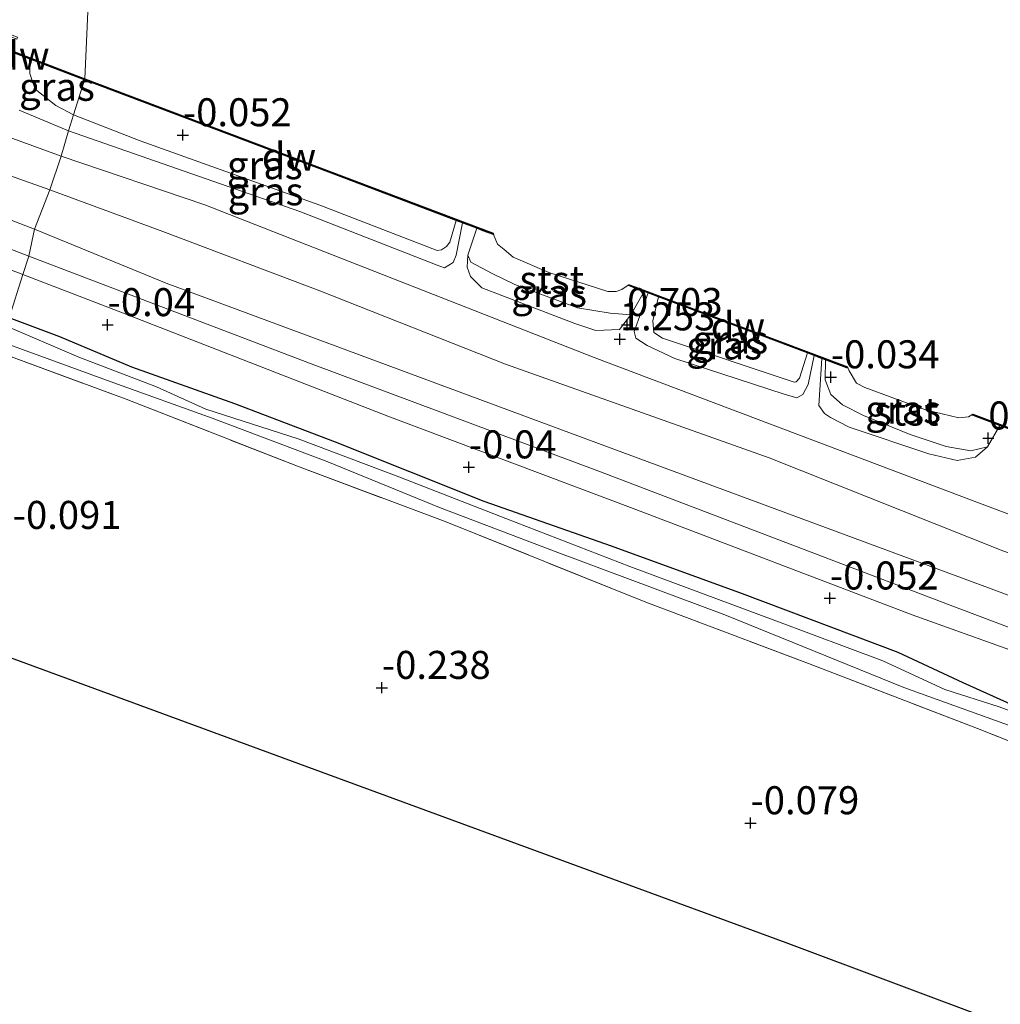
# Model space of a CAD drawing. Units: metres. Extents: x 202942 to 210007, y 518748 to 524237.
# Drawn here: x 206814 to 206901, y 521717 to 521805 of the extents above; entities that cross this region are included whole.
import ezdxf
from ezdxf.enums import TextEntityAlignment as Align

# ---------------------------------------------------------------- set-up
doc = ezdxf.new("R2010")
doc.units = ezdxf.units.M
doc.linetypes.add('IE-TERREINAFSCHEIDING', pattern=[10, 8, -2])
doc.layers.get('0').update_dxf_attribs({"lineweight": 25})
for name, color, linetype, lineweight in [('B-ME-GC-DAMWAND-GV-B6', 10, 'Continuous', 25), ('B-ME-GW-HOOGTEPUNT-S-B1', 10, 'Continuous', 25), ('B-ME-GW-INSTEEKWATERGANG-L-B1', 10, 'Continuous', 25), ('B-ME-GW-KRUINLIJN-L-B1', 93, 'Continuous', 18), ('B-ME-GW-TEENLIJN-L-B1', 93, 'Continuous', 18), ('B-ME-IE-GRASLAND-GV-B6', 93, 'Continuous', 18), ('B-ME-IE-GRONDWERKLIJN-GROND_INGERICHT-GV-B6', 253, 'Continuous', 18), ('B-ME-IE-HULPGEOMETRIE-L-B1', 53, 'Continuous', 18), ('B-ME-IE-TERREINAFSCHEIDING-RASTERHEKWERK-L-B1', 8, 'IE-TERREINAFSCHEIDING', 18), ('B-ME-KG-KADASTRAAL-OPNAMEDTMGRENS-L-B1', 10, 'Continuous', 25), ('B-ME-OB-BEKLEDING-GV-B6', 253, 'Continuous', 18), ('B-ME-OB-WATERLIJN-L-B1', 133, 'OB-WATERLIJN', 18), ('B-ME-OG-WATER-GV-B6', 153, 'Continuous', 18), ('B-ME-VH-VERH_SOORT-ONVERHARD-GV-B6', 8, 'Continuous', 18)]:
    doc.layers.add(name, color=color, linetype=linetype, lineweight=lineweight)
doc.styles.add('NLCS-ISO', font='NLCS-ISO.TTF')
doc.linetypes.add('OB-WATERLIJN', pattern='A,10,[32,NLCS.SHX,S=2,R=0,X=0,Y=0],-12', length=22)

# ---------------------------------------------------------------- blocks, each defined once
blk = doc.blocks.new('hoogtepunt')
for p, q in [((-0.5, 0), (0.5, 0)), ((0, 0.5), (0, -0.5))]:
    blk.add_line(p, q)

msp = doc.modelspace()

# ---------------------------------------------------------------- linework, layer by layer
at = {"layer": 'B-ME-GC-DAMWAND-GV-B6'}
for points in [[(206819.669, 521799.897, -0.328), (206819.634, 521799.805, 0.133), (206814.728, 521801.676, 0.33), (206808.509, 521804.048, 0.45), (206808.551, 521804.141, -0.327), (206811.266, 521803.111, -0.327), (206819.669, 521799.897, -0.328)], [(206856.081, 521786.125, -0.328), (206856.123, 521786.022, -0.328), (206855.205, 521786.351, 0.321), (206854.642, 521786.564, 0.325), (206853.369, 521787.045, 0.186), (206852.792, 521787.263, 0.147), (206842.759, 521791.055, 0.19), (206819.634, 521799.805, 0.133), (206819.669, 521799.897, -0.328), (206842.794, 521791.147, -0.328), (206856.081, 521786.125, -0.328)], [(206887.696, 521774.207, -0.328), (206887.656, 521774.116, 0.162), (206885.755, 521774.833, 0.15), (206885.411, 521774.962, 0.147), (206884.732, 521775.218, 0.141), (206884.133, 521775.443, 0.163), (206870.856, 521780.439, 0.158), (206869.914, 521780.794, 0.358), (206869.555, 521780.929, 0.377), (206868.758, 521781.229, 0.218), (206868.141, 521781.477, -0.328), (206868.228, 521781.534, -0.328), (206868.744, 521781.339, -0.328), (206887.696, 521774.207, -0.328)], [(206937.736, 521755.31, -0.328), (206937.765, 521755.196, -0.328), (206937.382, 521755.339, 0.276), (206934.614, 521756.389, 0.289), (206934.184, 521756.553, 0.088), (206931.426, 521757.599, 0.196), (206928.957, 521758.527, 0.222), (206928.24, 521758.796, 0.48), (206927.676, 521759.008, 0.491), (206915.739, 521763.492, 0.357), (206915.25, 521763.676, 0.338), (206914.715, 521763.876, 0.224), (206902.413, 521768.561, 0.232), (206902.161, 521768.656, 0.231), (206901.299, 521768.982, 0.085), (206899.253, 521769.753, 0.301), (206898.789, 521769.937, -0.328), (206898.88, 521769.998, -0.328), (206905.392, 521767.543, -0.328), (206914.035, 521764.237, -0.328), (206931.461, 521757.691, -0.328), (206937.736, 521755.31, -0.328)]]:
    msp.add_polyline3d(points, dxfattribs=at)
at = {"layer": 'B-ME-GW-INSTEEKWATERGANG-L-B1'}
msp.add_polyline3d([(207023.414, 521694.719, -0.139), (207024.431, 521694.93, -0.097), (207025.102, 521695.99, -0.085), (207024.555, 521697.943, -0.082), (207020.283, 521700.376, 0.001), (207003.819, 521706.605, -0.034), (206984.233, 521714.587, -0.013), (206968.221, 521720.244, -0.043), (206951.207, 521726.369, 0.007), (206937.145, 521731.718, -0.061), (206922.053, 521737.128, -0.085), (206910.064, 521741.287, -0.253), (206904.046, 521743.318, -0.283), (206898.032, 521746.027, -0.19), (206892.219, 521748.73, -0.241), (206878.33, 521753.964, -0.115), (206866.652, 521758.204, -0.298), (206855.285, 521762.19, -0.244), (206842.042, 521767.487, -0.142), (206833.06, 521770.906, -0.196), (206823.857, 521774.164, -0.277), (206817.439, 521776.885, -0.214), (206812.929, 521778.591, -0.115)], dxfattribs=at)
at = {"layer": 'B-ME-GW-KRUINLIJN-L-B1'}
for points in [[(206816.538, 521790.01, 1.447), (206797.265, 521796.842, 1.38), (206792.509, 521798.735, 1.386), (206783.704, 521801.674, 1.374), (206768.185, 521806.383, 1.344), (206755.938, 521811.858, 1.251), (206748.154, 521814.458, 1.269), (206745.282, 521815.632, 1.263), (206729.784, 521821.244, 1.362), (206712.231, 521828.125, 1.404), (206696.485, 521832.951, 1.41), (206681.08, 521838.014, 1.437), (206665.271, 521842.457, 1.416), (206648.769, 521847.225, 1.383), (206637.366, 521850.285, 1.35), (206625.668, 521853.483, 1.41), (206614.41, 521856.001, 1.374), (206598.451, 521858.532, 1.437)], [(206814.665, 521784.083, 1.027), (206808.785, 521786.324, 1.015), (206789.417, 521793.875, 0.885), (206781.536, 521796.854, 0.846), (206778.778, 521797.33, 0.716), (206776.344, 521797.143, 0.534)], [(206818.198, 521795.263, 1.489), (206813.817, 521797.117, 1.383)], [(206853.369, 521787.045, 0.186), (206852.799, 521784.154, 0.645), (206852.522, 521783.507, 1.124), (206851.76, 521783.03, 1.124), (206851.097, 521783.262, 1.16), (206838.838, 521788.069, 1.071), (206818.198, 521795.263, 1.489)], [(207156.493, 521660.136, 1.618), (207137.368, 521668.003, 1.66), (207116.109, 521676.424, 1.645), (207096.168, 521684.146, 1.705), (207077.062, 521691.836, 1.642), (207056.382, 521699.28, 1.624), (207043.31, 521703.777, 1.411), (207029.852, 521709.104, 1.621), (207015.524, 521714.613, 1.531), (206995.829, 521722.154, 1.687), (206979.045, 521728.602, 1.567), (206959.685, 521736.145, 1.564), (206942.12, 521742.552, 1.501), (206920.586, 521750.823, 1.576), (206901.424, 521757.853, 1.588), (206880.723, 521766.09, 1.471), (206857.201, 521774.44, 1.489), (206840.623, 521780.998, 1.459), (206826.636, 521786.294, 1.516), (206816.538, 521790.01, 1.447)], [(206854.642, 521786.564, 0.325), (206853.847, 521784.158, 0.516), (206853.789, 521783.11, 0.876), (206854.06, 521782.255, 1.112), (206855.087, 521781.254, 1.112), (206863.376, 521778.067, 1.157), (206865.245, 521777.436, 1.124), (206867.374, 521777.546, 0.944), (206868.372, 521778.835, 0.482), (206869.555, 521780.929, 0.377)], [(207030.377, 521701.49, 0.547), (207029.255, 521702.596, 0.911), (207025.977, 521704.21, 0.963), (207007.445, 521711.248, 1.08), (206983.871, 521720.189, 1.145), (206960.483, 521729.037, 1.132), (206931.995, 521739.698, 1.119), (206896.624, 521753.043, 1.197), (206865.678, 521764.839, 1.145), (206839.706, 521774.537, 1.08), (206814.665, 521784.083, 1.027)], [(206884.732, 521775.218, 0.141), (206884.184, 521772.619, 0.485), (206883.727, 521771.738, 0.752), (206883.174, 521771.435, 0.876), (206882.054, 521771.778, 1), (206872.297, 521774.946, 1.142), (206869.827, 521776.108, 1.071), (206868.815, 521776.76, 0.965), (206868.676, 521777.355, 0.698), (206869.914, 521780.794, 0.358)], [(206901.299, 521768.982, 0.085), (206900.185, 521767.066, 0.608), (206899.131, 521766.145, 0.967), (206897.484, 521765.84, 1.059), (206894.954, 521766.446, 1.131), (206887.854, 521768.811, 1.223), (206886.197, 521769.689, 1.18), (206885.669, 521770.052, 1.031), (206885.147, 521770.771, 0.818), (206885.411, 521774.962, 0.147)]]:
    msp.add_polyline3d(points, dxfattribs=at)
at = {"layer": 'B-ME-GW-TEENLIJN-L-B1'}
for points in [[(206814.728, 521801.676, 0.33), (206814.767, 521800.378, 0.117), (206815.243, 521798.991, 0.312), (206817.08, 521797.512, 0.21), (206818.651, 521796.697, 0.148)], [(206776.344, 521797.143, 0.534), (206779.64, 521795.904, 0.209), (206785.366, 521793.228, -0.038), (206799.563, 521788.009, 0.066), (206814.144, 521782.434, 0.082)], [(206852.792, 521787.263, 0.147), (206852.22, 521785.333, 0.258), (206851.932, 521784.937, 0.204), (206851.484, 521784.648, 0.204), (206851.112, 521784.579, 0.133), (206840.62, 521788.621, 0.204), (206824.604, 521794.376, 0.222), (206818.651, 521796.697, 0.148)], [(206814.144, 521782.434, 0.082), (206823.031, 521779.037, 0.092), (206846.686, 521769.809, -0.025), (206868.831, 521761.483, 0.014), (206893.474, 521752.081, -0.077), (206916.384, 521743.877, 0.144), (206946.151, 521732.713, 0.17), (206968.417, 521724.423, 0.105), (207001.413, 521711.655, 0.105), (207021.994, 521703.578, -0.032), (207026.875, 521701.818, 0.22), (207030.377, 521701.49, 0.547)], [(206884.133, 521775.443, 0.163), (206883.428, 521773.206, 0.219), (206883.112, 521772.87, 0.219), (206882.94, 521772.84, 0.219), (206871.2, 521776.769, 0.272), (206870.438, 521777.284, 0.219), (206870.35, 521778.307, 0.184), (206870.856, 521780.439, 0.158)]]:
    msp.add_polyline3d(points, dxfattribs=at)
at = {"layer": 'B-ME-IE-GRASLAND-GV-B6'}
for points in [[(206808.509, 521804.048, 0.45), (206814.728, 521801.676, 0.33), (206814.767, 521800.378, 0.117), (206815.243, 521798.991, 0.312), (206817.08, 521797.512, 0.21), (206818.651, 521796.697, 0.148), (206818.198, 521795.263, 1.489), (206813.817, 521797.117, 1.383)], [(206819.634, 521799.805, 0.133), (206818.651, 521796.697, 0.148), (206817.08, 521797.512, 0.21), (206815.243, 521798.991, 0.312), (206814.767, 521800.378, 0.117), (206814.728, 521801.676, 0.33), (206819.634, 521799.805, 0.133)], [(206813.817, 521797.117, 1.383), (206818.198, 521795.263, 1.489), (206817.542, 521792.992, 1.436), (206796.928, 521800.536, 1.436)], [(206852.792, 521787.263, 0.147), (206852.22, 521785.333, 0.258), (206851.932, 521784.937, 0.204), (206851.484, 521784.648, 0.204), (206851.112, 521784.579, 0.133), (206840.62, 521788.621, 0.204), (206824.604, 521794.376, 0.222), (206818.651, 521796.697, 0.148), (206819.634, 521799.805, 0.133), (206842.759, 521791.055, 0.19), (206852.792, 521787.263, 0.147)], [(206814.665, 521784.083, 1.027), (206814.144, 521782.434, 0.082), (206799.563, 521788.009, 0.066), (206785.366, 521793.228, -0.038), (206779.64, 521795.904, 0.209), (206776.344, 521797.143, 0.534), (206778.778, 521797.33, 0.716), (206781.536, 521796.854, 0.846), (206789.417, 521793.875, 0.885), (206808.785, 521786.324, 1.015), (206814.665, 521784.083, 1.027)], [(206852.792, 521787.263, 0.147), (206853.369, 521787.045, 0.186), (206852.799, 521784.154, 0.645), (206852.522, 521783.507, 1.124), (206851.76, 521783.03, 1.124), (206851.097, 521783.262, 1.16), (206838.838, 521788.069, 1.071), (206818.198, 521795.263, 1.489), (206818.651, 521796.697, 0.148), (206824.604, 521794.376, 0.222), (206840.62, 521788.621, 0.204), (206851.112, 521784.579, 0.133), (206851.484, 521784.648, 0.204), (206851.932, 521784.937, 0.204), (206852.22, 521785.333, 0.258), (206852.792, 521787.263, 0.147)], [(206938.686, 521747.288, 1.396), (206899.008, 521762.236, 1.555), (206865.116, 521775.042, 1.502), (206830.376, 521788.65, 1.396), (206817.542, 521792.992, 1.436), (206818.198, 521795.263, 1.489), (206838.838, 521788.069, 1.071), (206851.097, 521783.262, 1.16), (206851.76, 521783.03, 1.124), (206852.522, 521783.507, 1.124), (206852.799, 521784.154, 0.645), (206853.369, 521787.045, 0.186)], [(206796.019, 521793.847, 1.183), (206815.18, 521786.491, 1.263), (206814.665, 521784.083, 1.027), (206808.785, 521786.324, 1.015)], [(206799.563, 521788.009, 0.066), (206814.144, 521782.434, 0.082), (206812.929, 521778.591, -0.115)], [(206853.369, 521787.045, 0.186), (206854.642, 521786.564, 0.325), (206853.847, 521784.158, 0.516), (206853.789, 521783.11, 0.876), (206854.06, 521782.255, 1.112), (206855.087, 521781.254, 1.112), (206863.376, 521778.067, 1.157), (206865.245, 521777.436, 1.124), (206867.374, 521777.546, 0.944), (206868.372, 521778.835, 0.482), (206869.555, 521780.929, 0.377), (206869.914, 521780.794, 0.358), (206868.676, 521777.355, 0.698), (206868.815, 521776.76, 0.965), (206869.827, 521776.108, 1.071), (206872.297, 521774.946, 1.142), (206882.054, 521771.778, 1), (206883.174, 521771.435, 0.876), (206883.727, 521771.738, 0.752), (206884.184, 521772.619, 0.485), (206884.732, 521775.218, 0.141), (206885.411, 521774.962, 0.147), (206885.147, 521770.771, 0.818), (206885.669, 521770.052, 1.031), (206886.197, 521769.689, 1.18), (206887.854, 521768.811, 1.223), (206894.954, 521766.446, 1.131), (206897.484, 521765.84, 1.059), (206899.131, 521766.145, 0.967), (206900.185, 521767.066, 0.608), (206901.299, 521768.982, 0.085), (206902.161, 521768.656, 0.231)], [(206931.995, 521739.698, 1.119), (206896.624, 521753.043, 1.197), (206865.678, 521764.839, 1.145), (206839.706, 521774.537, 1.08), (206814.665, 521784.083, 1.027), (206815.18, 521786.491, 1.263), (206826.915, 521781.656, 1.129)], [(207030.377, 521701.49, 0.547), (207026.875, 521701.818, 0.22), (207021.994, 521703.578, -0.032), (207001.413, 521711.655, 0.105), (206968.417, 521724.423, 0.105), (206946.151, 521732.713, 0.17), (206916.384, 521743.877, 0.144), (206893.474, 521752.081, -0.077), (206868.831, 521761.483, 0.014), (206846.686, 521769.809, -0.025), (206823.031, 521779.037, 0.092), (206814.144, 521782.434, 0.082), (206814.665, 521784.083, 1.027), (206839.706, 521774.537, 1.08), (206865.678, 521764.839, 1.145), (206896.624, 521753.043, 1.197), (206931.995, 521739.698, 1.119), (206960.483, 521729.037, 1.132), (206983.871, 521720.189, 1.145), (207007.445, 521711.248, 1.08), (207025.977, 521704.21, 0.963), (207029.255, 521702.596, 0.911), (207030.377, 521701.49, 0.547)], [(206856.012, 521782.521, 0.523), (206858.018, 521781.546, 0.543), (206863.623, 521779.474, 0.484), (206866.543, 521778.986, 0.504), (206868.372, 521778.835, 0.482), (206867.374, 521777.546, 0.944), (206865.245, 521777.436, 1.124), (206863.376, 521778.067, 1.157), (206855.087, 521781.254, 1.112), (206854.06, 521782.255, 1.112), (206853.789, 521783.11, 0.876), (206853.847, 521784.158, 0.516), (206854.109, 521783.529, 0.628), (206856.012, 521782.521, 0.523)], [(206904.046, 521743.318, -0.283), (206898.032, 521746.027, -0.19), (206892.219, 521748.73, -0.241), (206878.33, 521753.964, -0.115), (206866.652, 521758.204, -0.298), (206855.285, 521762.19, -0.244), (206842.042, 521767.487, -0.142), (206833.06, 521770.906, -0.196), (206823.857, 521774.164, -0.277), (206817.439, 521776.885, -0.214), (206812.929, 521778.591, -0.115), (206814.144, 521782.434, 0.082), (206823.031, 521779.037, 0.092), (206846.686, 521769.809, -0.025), (206868.831, 521761.483, 0.014), (206893.474, 521752.081, -0.077), (206916.384, 521743.877, 0.144)], [(206826.915, 521781.656, 1.129), (206863.873, 521767.971, 1.289), (206901.097, 521754.193, 1.502), (206937.204, 521740.521, 1.529)], [(206870.856, 521780.439, 0.158), (206870.35, 521778.307, 0.184), (206870.438, 521777.284, 0.219), (206871.2, 521776.769, 0.272), (206882.94, 521772.84, 0.219), (206883.112, 521772.87, 0.219), (206883.428, 521773.206, 0.219), (206884.133, 521775.443, 0.163), (206884.732, 521775.218, 0.141), (206884.184, 521772.619, 0.485), (206883.727, 521771.738, 0.752), (206883.174, 521771.435, 0.876), (206882.054, 521771.778, 1), (206872.297, 521774.946, 1.142), (206869.827, 521776.108, 1.071), (206868.815, 521776.76, 0.965), (206868.676, 521777.355, 0.698), (206869.914, 521780.794, 0.358), (206870.856, 521780.439, 0.158)], [(206884.133, 521775.443, 0.163), (206883.428, 521773.206, 0.219), (206883.112, 521772.87, 0.219), (206882.94, 521772.84, 0.219), (206871.2, 521776.769, 0.272), (206870.438, 521777.284, 0.219), (206870.35, 521778.307, 0.184), (206870.856, 521780.439, 0.158), (206884.133, 521775.443, 0.163)], [(206907.187, 521741.645, -0.925), (206901.235, 521743.862, -0.925), (206896.391, 521745.416, -0.925), (206890.85, 521747.976, -0.925), (206881.317, 521751.558, -0.925), (206868.299, 521756.39, -0.925), (206857.225, 521760.687, -0.925), (206847.671, 521764.379, -0.925), (206838.706, 521767.774, -0.925), (206830.446, 521770.421, -0.925), (206826.064, 521772.432, -0.925), (206819.131, 521775.068, -0.925), (206812.664, 521777.821, -0.925), (206812.929, 521778.591, -0.115), (206817.439, 521776.885, -0.214), (206823.857, 521774.164, -0.277), (206833.06, 521770.906, -0.196), (206842.042, 521767.487, -0.142), (206855.285, 521762.19, -0.244), (206866.652, 521758.204, -0.298), (206878.33, 521753.964, -0.115), (206892.219, 521748.73, -0.241), (206898.032, 521746.027, -0.19), (206904.046, 521743.318, -0.283)], [(206914.749, 521735.829, -0.115), (206899.299, 521741.958, -0.106), (206884.238, 521747.738, -0.094), (206869.721, 521753.212, -0.085), (206851.81, 521760.401, -0.103), (206838.652, 521765.338, -0.094), (206823.353, 521771.313, -0.082), (206811.959, 521775.523, -0.049), (206812.216, 521776.437, -0.925), (206822.253, 521772.781, -0.925), (206831.035, 521769.639, -0.925), (206841.334, 521765.722, -0.925), (206851.317, 521761.663, -0.925), (206861.876, 521757.64, -0.925), (206876.772, 521752.07, -0.925), (206892.741, 521745.613, -0.925), (206903.129, 521741.861, -0.925)], [(206885.755, 521774.833, 0.15), (206885.718, 521773.047, 0.313), (206886.227, 521771.737, 0.387), (206887.272, 521770.823, 0.67), (206889.142, 521769.87, 0.691), (206893.31, 521768.173, 0.691), (206896.511, 521767.111, 0.883), (206898.713, 521766.701, 0.598), (206900.185, 521767.066, 0.608), (206899.131, 521766.145, 0.967), (206897.484, 521765.84, 1.059), (206894.954, 521766.446, 1.131), (206887.854, 521768.811, 1.223), (206886.197, 521769.689, 1.18), (206885.669, 521770.052, 1.031), (206885.147, 521770.771, 0.818), (206885.411, 521774.962, 0.147), (206885.755, 521774.833, 0.15)]]:
    msp.add_polyline3d(points, dxfattribs=at)
at = {"layer": 'B-ME-IE-GRONDWERKLIJN-GROND_INGERICHT-GV-B6'}
msp.add_polyline3d([(206930.035, 521704.934, -0.055), (206882.238, 521722.82, -0.082), (206842.814, 521737.315, -0.079), (206804.346, 521751.437, -0.073), (206810.997, 521772.479, -0.091), (206811.959, 521775.523, -0.049), (206823.353, 521771.313, -0.082), (206838.652, 521765.338, -0.094), (206851.81, 521760.401, -0.103), (206869.721, 521753.212, -0.085), (206884.238, 521747.738, -0.094), (206899.299, 521741.958, -0.106), (206914.749, 521735.829, -0.115)], dxfattribs=at)
at = {"layer": 'B-ME-IE-HULPGEOMETRIE-L-B1'}
msp.add_polyline3d([(206845.512, 521884.66, 0.346), (206826.823, 521863.215, 1.129), (206822.754, 521853.903, 1.369), (206822.047, 521852.286, 1.108), (206821.849, 521847.975, 1.147), (206821.728, 521845.533, 0.707), (206821.64, 521843.426, -0.037), (206821.545, 521841.364, 0.145), (206821.508, 521841.301, -0.328), (206819.669, 521799.897, -0.328), (206819.634, 521799.805, 0.133), (206818.651, 521796.697, 0.148), (206818.198, 521795.263, 1.489), (206817.542, 521792.992, 1.436), (206816.538, 521790.01, 1.447), (206815.18, 521786.491, 1.263), (206814.665, 521784.083, 1.027), (206814.144, 521782.434, 0.082), (206812.929, 521778.591, -0.115), (206812.664, 521777.821, -0.925), (206812.216, 521776.437, -0.925), (206811.959, 521775.523, -0.049), (206810.997, 521772.479, -0.091), (206804.346, 521751.437, -0.073)], dxfattribs=at)
at = {"layer": 'B-ME-IE-TERREINAFSCHEIDING-RASTERHEKWERK-L-B1'}
msp.add_polyline3d([(206811.959, 521775.523, -0.049), (206823.353, 521771.313, -0.082), (206838.652, 521765.338, -0.094), (206851.81, 521760.401, -0.103), (206869.721, 521753.212, -0.085), (206884.238, 521747.738, -0.094), (206899.299, 521741.958, -0.106), (206914.749, 521735.829, -0.115), (206931.594, 521729.433, -0.145), (206944.286, 521724.703, -0.112), (206960.228, 521719.005, -0.079), (206975.948, 521712.643, -0.103), (206993.06, 521705.958, -0.109), (207009.546, 521700.424, -0.079), (207021.194, 521695.96, -0.094), (207023.414, 521694.719, -0.139)], dxfattribs=at)
at = {"layer": 'B-ME-KG-KADASTRAAL-OPNAMEDTMGRENS-L-B1'}
msp.add_polyline3d([(207142.673, 521624.122, -0.46), (207132.358, 521628.103, -0.355), (207105.687, 521638.179, -0.157), (207105.058, 521638.416, -0.631), (207104.431, 521638.653, -0.172), (207065.564, 521653.336, -0.313), (207062.614, 521654.481, -0.25), (207062.135, 521654.667, -0.391), (207028.474, 521667.735, -0.331), (207027.51, 521668.109, -0.43), (207023.565, 521669.64, -0.43), (207022.753, 521669.955, -0.007), (207016.984, 521672.195, 0.124), (207016.353, 521672.44, -0.886), (207013.295, 521673.628, -0.886), (207012.12, 521674.084, -0.235), (207002.305, 521677.894, 0.01), (206975.897, 521687.861, 0.016), (206930.035, 521704.934, -0.055), (206882.238, 521722.82, -0.082), (206842.814, 521737.315, -0.079), (206804.346, 521751.437, -0.073)], dxfattribs=at)
at = {"layer": 'B-ME-OB-BEKLEDING-GV-B6'}
for points in [[(206856.123, 521786.022, -0.328), (206856.486, 521785.14, -0.328), (206857.081, 521784.659, -0.328), (206857.886, 521783.995, -0.328), (206861.058, 521782.611, -0.328), (206866.311, 521780.936, -0.328), (206867.076, 521780.941, -0.328), (206867.567, 521781.096, -0.328), (206868.141, 521781.477, -0.328), (206868.758, 521781.229, 0.218), (206869.555, 521780.929, 0.377), (206868.372, 521778.835, 0.482), (206866.543, 521778.986, 0.504), (206863.623, 521779.474, 0.484), (206858.018, 521781.546, 0.543), (206856.012, 521782.521, 0.523), (206854.109, 521783.529, 0.628), (206853.847, 521784.158, 0.516), (206854.642, 521786.564, 0.325), (206855.205, 521786.351, 0.321), (206856.123, 521786.022, -0.328)], [(206887.696, 521774.207, -0.328), (206887.866, 521773.839, -0.328), (206888.517, 521772.738, -0.328), (206889.261, 521772.369, -0.328), (206894.672, 521770.365, -0.328), (206897.642, 521769.652, -0.328), (206898.491, 521769.737, -0.328), (206898.789, 521769.937, -0.328), (206899.253, 521769.753, 0.301), (206901.299, 521768.982, 0.085), (206900.185, 521767.066, 0.608), (206898.713, 521766.701, 0.598), (206896.511, 521767.111, 0.883), (206893.31, 521768.173, 0.691), (206889.142, 521769.87, 0.691), (206887.272, 521770.823, 0.67), (206886.227, 521771.737, 0.387), (206885.718, 521773.047, 0.313), (206885.755, 521774.833, 0.15), (206887.656, 521774.116, 0.162), (206887.696, 521774.207, -0.328)]]:
    msp.add_polyline3d(points, dxfattribs=at)
at = {"layer": 'B-ME-OB-WATERLIJN-L-B1'}
for points in [[(206711.19, 521838.397, -0.327), (206727.462, 521833.155, -0.327), (206727.504, 521833.065, -0.327), (206727.835, 521832.347, -0.327), (206729.495, 521831.291, -0.327), (206731.138, 521830.589, -0.327), (206734.55, 521829.351, -0.327), (206736.507, 521828.75, -0.327), (206738.069, 521828.425, -0.327), (206739.323, 521828.623, -0.327), (206739.673, 521828.961, -0.327), (206739.741, 521829.026, -0.327), (206749.119, 521825.801, -0.327), (206766.762, 521819.591, -0.327), (206786.21, 521812.472, -0.327), (206800.881, 521806.854, -0.327), (206801.304, 521808.123, -0.327), (206799.34, 521808.872, -0.327), (206799.412, 521809.058, -0.327), (206813.671, 521803.619, -0.327), (206813.599, 521803.433, -0.327), (206811.665, 521804.171, -0.327), (206811.266, 521803.111, -0.327), (206819.669, 521799.897, -0.328)], [(206905.392, 521767.543, -0.328), (206898.88, 521769.998, -0.328), (206898.789, 521769.937, -0.328), (206898.491, 521769.737, -0.328), (206897.642, 521769.652, -0.328), (206894.672, 521770.365, -0.328), (206889.261, 521772.369, -0.328), (206888.517, 521772.738, -0.328), (206887.866, 521773.839, -0.328), (206887.696, 521774.207, -0.328), (206868.744, 521781.339, -0.328), (206868.228, 521781.534, -0.328), (206868.141, 521781.477, -0.328), (206867.567, 521781.096, -0.328), (206867.076, 521780.941, -0.328), (206866.311, 521780.936, -0.328), (206861.058, 521782.611, -0.328), (206857.886, 521783.995, -0.328), (206857.081, 521784.659, -0.328), (206856.486, 521785.14, -0.328), (206856.123, 521786.022, -0.328), (206856.081, 521786.125, -0.328), (206842.794, 521791.147, -0.328), (206819.669, 521799.897, -0.328)]]:
    msp.add_polyline3d(points, dxfattribs=at)
at = {"layer": 'B-ME-OG-WATER-GV-B6'}
for points in [[(206801.104, 521848.979, -0.327), (206821.508, 521841.301, -0.328), (206819.669, 521799.897, -0.328), (206811.266, 521803.111, -0.327)], [(206905.392, 521767.543, -0.328), (206898.88, 521769.998, -0.328), (206898.789, 521769.937, -0.328), (206898.491, 521769.737, -0.328), (206897.642, 521769.652, -0.328), (206894.672, 521770.365, -0.328), (206889.261, 521772.369, -0.328), (206888.517, 521772.738, -0.328), (206887.866, 521773.839, -0.328), (206887.696, 521774.207, -0.328), (206868.744, 521781.339, -0.328), (206868.228, 521781.534, -0.328), (206868.141, 521781.477, -0.328), (206867.567, 521781.096, -0.328), (206867.076, 521780.941, -0.328), (206866.311, 521780.936, -0.328), (206861.058, 521782.611, -0.328), (206857.886, 521783.995, -0.328), (206857.081, 521784.659, -0.328), (206856.486, 521785.14, -0.328), (206856.123, 521786.022, -0.328), (206856.081, 521786.125, -0.328), (206842.794, 521791.147, -0.328), (206819.669, 521799.897, -0.328), (206821.508, 521841.301, -0.328)], [(206812.216, 521776.437, -0.925), (206812.664, 521777.821, -0.925), (206819.131, 521775.068, -0.925), (206826.064, 521772.432, -0.925), (206830.446, 521770.421, -0.925), (206838.706, 521767.774, -0.925), (206847.671, 521764.379, -0.925), (206857.225, 521760.687, -0.925), (206868.299, 521756.39, -0.925), (206881.317, 521751.558, -0.925), (206890.85, 521747.976, -0.925), (206896.391, 521745.416, -0.925), (206901.235, 521743.862, -0.925), (206907.187, 521741.645, -0.925)], [(206903.129, 521741.861, -0.925), (206892.741, 521745.613, -0.925), (206876.772, 521752.07, -0.925), (206861.876, 521757.64, -0.925), (206851.317, 521761.663, -0.925), (206841.334, 521765.722, -0.925), (206831.035, 521769.639, -0.925), (206822.253, 521772.781, -0.925), (206812.216, 521776.437, -0.925)]]:
    msp.add_polyline3d(points, dxfattribs=at)
at = {"layer": 'B-ME-VH-VERH_SOORT-ONVERHARD-GV-B6'}
for points in [[(206817.542, 521792.992, 1.436), (206816.538, 521790.01, 1.447), (206815.18, 521786.491, 1.263), (206796.019, 521793.847, 1.183), (206796.673, 521795.613, 1.209), (206792.159, 521797.511, 1.305), (206792.509, 521798.735, 1.386), (206792.835, 521800, 1.383), (206793.11, 521800.803, 1.356), (206796.349, 521799.579, 1.41), (206796.928, 521800.536, 1.436), (206817.542, 521792.992, 1.436)], [(206937.204, 521740.521, 1.529), (206901.097, 521754.193, 1.502), (206863.873, 521767.971, 1.289), (206826.915, 521781.656, 1.129), (206815.18, 521786.491, 1.263), (206816.538, 521790.01, 1.447), (206817.542, 521792.992, 1.436), (206830.376, 521788.65, 1.396)], [(206830.376, 521788.65, 1.396), (206865.116, 521775.042, 1.502), (206899.008, 521762.236, 1.555), (206938.686, 521747.288, 1.396)]]:
    msp.add_polyline3d(points, dxfattribs=at)

# ---------------------------------------------------------------- block references
at = {"layer": 'B-ME-GW-HOOGTEPUNT-S-B1', "rotation": 90}
for p in [(206828.416, 521794.884, -0.052), (206828.416, 521794.884, -0.052), (206821.697, 521777.947, -0.04), (206821.697, 521777.947, -0.04), (206868.041, 521777.958, 0.703), (206868.041, 521777.958, 0.703), (206867.396, 521776.678, 1.253), (206867.396, 521776.678, 1.253), (206886.219, 521773.292, -0.034), (206886.219, 521773.292, -0.034), (206900.271, 521767.837, 0.601), (206900.271, 521767.837, 0.601), (206853.926, 521765.257, -0.04), (206853.926, 521765.257, -0.04), (206886.139, 521753.562, -0.052), (206886.139, 521753.562, -0.052), (206846.169, 521745.586, -0.238), (206846.169, 521745.586, -0.238), (206879.054, 521733.512, -0.079), (206879.054, 521733.512, -0.079)]:
    msp.add_blockref('hoogtepunt', p, dxfattribs=at)

# ---------------------------------------------------------------- texts
at = {"layer": 'B-ME-GC-DAMWAND-GV-B6', "ltscale": 0.2, "style": 'NLCS-ISO'}
for p in [(206814.0904, 521801.9744), (206837.8777, 521792.9557), (206877.9278, 521777.8305)]:
    msp.add_text('dw', height=2.5, dxfattribs=at).set_placement(p, align=Align.MIDDLE_CENTER)
at = {"layer": 'B-ME-GW-HOOGTEPUNT-S-B1', "ltscale": 0.2, "style": 'NLCS-ISO'}
for s, p in [('-0.052', (206828.416, 521794.884, -0.052)), ('-0.052', (206828.416, 521794.884, -0.052)), ('-0.04', (206821.697, 521777.947, -0.04)), ('-0.04', (206821.697, 521777.947, -0.04)), ('0.703', (206868.041, 521777.958, 0.703)), ('0.703', (206868.041, 521777.958, 0.703)), ('1.253', (206867.396, 521776.678, 1.253)), ('1.253', (206867.396, 521776.678, 1.253)), ('-0.034', (206886.219, 521773.292, -0.034)), ('-0.034', (206886.219, 521773.292, -0.034)), ('0.601', (206900.271, 521767.837, 0.601)), ('0.601', (206900.271, 521767.837, 0.601)), ('-0.04', (206853.926, 521765.257, -0.04)), ('-0.04', (206853.926, 521765.257, -0.04)), ('-0.091', (206813.233, 521758.964, -0.091)), ('-0.091', (206813.233, 521758.964, -0.091)), ('-0.052', (206886.139, 521753.562, -0.052)), ('-0.052', (206886.139, 521753.562, -0.052)), ('-0.238', (206846.169, 521745.586, -0.238)), ('-0.238', (206846.169, 521745.586, -0.238)), ('-0.079', (206879.054, 521733.512, -0.079)), ('-0.079', (206879.054, 521733.512, -0.079))]:
    msp.add_text(s, height=2.5, dxfattribs=at).set_placement(p, align=Align.BOTTOM_LEFT)
at = {"layer": 'B-ME-IE-GRASLAND-GV-B6', "ltscale": 0.2, "style": 'NLCS-ISO'}
for p in [(206817.181, 521799.1865), (206835.7215, 521792.192), (206835.7835, 521789.8635), (206861.0805, 521780.797), (206877.2415, 521776.6395), (206876.704, 521776.1145), (206892.666, 521770.401)]:
    msp.add_text('gras', height=2.5, dxfattribs=at).set_placement(p, align=Align.MIDDLE_CENTER)
at = {"layer": 'B-ME-OB-BEKLEDING-GV-B6', "ltscale": 0.2, "style": 'NLCS-ISO'}
for p in [(206861.318, 521781.9801), (206892.9494, 521770.214)]:
    msp.add_text('stst', height=2.5, dxfattribs=at).set_placement(p, align=Align.MIDDLE_CENTER)

doc.saveas('drawing.dxf')
